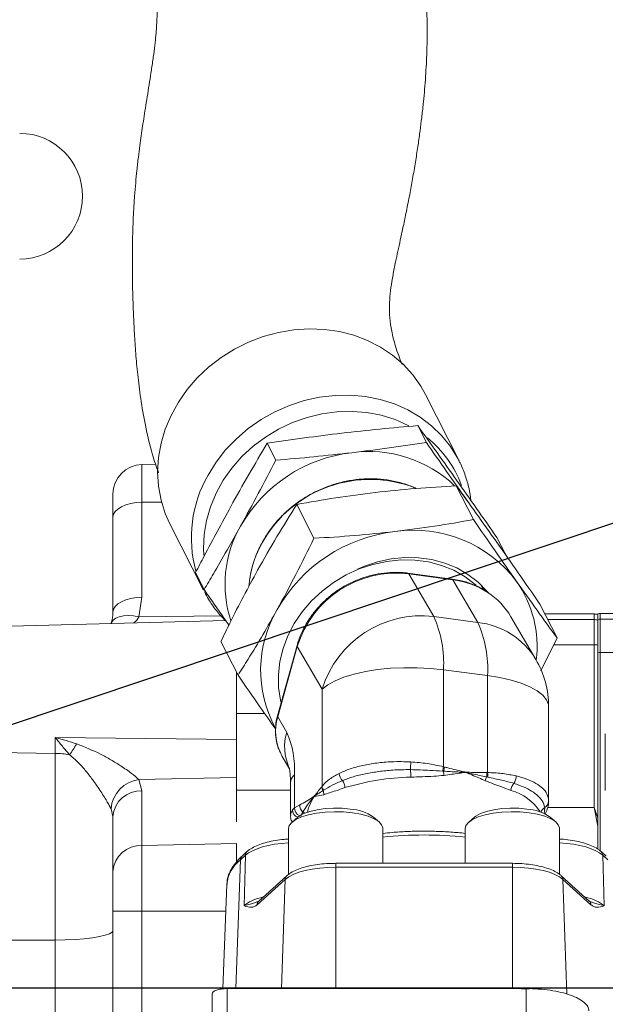
# Model space of a CAD drawing. Units: millimetres. Extents: x 11 to 1180, y 5 to 832.
# Drawn here: x 254 to 278, y 323 to 363 of the extents above; entities that cross this region are included whole.
import ezdxf

# ---------------------------------------------------------------- set-up
doc = ezdxf.new("R2010")
doc.units = ezdxf.units.MM
doc.layers.add('SLD-0', color=7, linetype='Continuous')
doc.styles.add('SLDTEXTSTYLE0', font='TXT', dxfattribs={"width": 0.605})
doc.dimstyles.new('SLDDIMSTYLE3', dxfattribs={"dimtxt": 3, "dimasz": 3, "dimexe": 0, "dimexo": 0.0625, "dimgap": 0.75, "dimtad": 0, "dimdec": 1, "dimlfac": 5, "dimrnd": 1e-09, "dimzin": 12, "dimdsep": 46, "dimtxsty": 'SLDTEXTSTYLE0', "dimsah": 1, "dimcen": 0.09, "dimadec": 0, "dimazin": 0, "dimtfac": 1, "dimtdec": 3, "dimtofl": 0, "dimtmove": 0, "dimatfit": 3, "dimfxl": 0, "dimfrac": 2, "dimtolj": 1, "dimtzin": 12, "dimarcsym": 0})
doc.dimstyles.new('SLDDIMSTYLE4', dxfattribs={"dimtxt": 0, "dimasz": 3, "dimexe": 0, "dimexo": 0.0625, "dimgap": 0, "dimtad": 0, "dimtih": 1, "dimtoh": 1, "dimdec": 0, "dimrnd": 1e-09, "dimzin": 0, "dimdsep": 46, "dimtxsty": 'Standard', "dimsah": 1, "dimcen": 0.09, "dimadec": 0, "dimazin": 0, "dimtfac": 3, "dimtdec": 0, "dimtofl": 0, "dimtmove": 0, "dimatfit": 3, "dimfxl": 0, "dimfrac": 2, "dimtolj": 1, "dimtzin": 0, "dimarcsym": 0})

# ---------------------------------------------------------------- blocks, each defined once
blk = doc.blocks.new('*D50')
at = {"layer": 'SLD-0'}
for p, q in [((99.758, 369), (99.758, 470.698)), ((298.604, 338.432), (298.604, 470.698)), ((99.758, 467.523), (192.439, 467.523)), ((298.604, 467.523), (205.923, 467.523))]:
    blk.add_line(p, q, dxfattribs=at)
for points in [[(99.758, 467.523), (102.758, 467.061), (102.758, 467.984)], [(298.604, 467.523), (295.604, 467.984), (295.604, 467.061)]]:
    blk.add_solid(points, dxfattribs=at)
at = {"layer": 'SLD-0', "insert": (194.027, 469.092), "char_height": 3, "attachment_point": 1, "style": 'SLDTEXTSTYLE0'}
blk.add_mtext('994.2', dxfattribs=at)

msp = doc.modelspace()

# ---------------------------------------------------------------- linework, layer by layer
at = {"color": 7, "linetype": 'Continuous', "lineweight": 15}
for p, q in [((271.82884, 345.00632), (270.47219, 347.68706)), ((270.16304, 346.42756), (270.50932, 345.7433)), ((264.07157, 345.71517), (264.41785, 345.03091)), ((259.00396, 344.85903), (259.55995, 344.87359)), ((259.00396, 344.85903), (259.00396, 343.3292)), ((271.81192, 345.03942), (271.82884, 345.00632)), ((271.71861, 343.99815), (272.41117, 342.62963)), ((257.83537, 342.7294), (257.83537, 343.65945)), ((272.08884, 343.49333), (272.13292, 343.43215)), ((259.00396, 343.3292), (259.00396, 339.49146)), ((265.26883, 343.24385), (265.96139, 341.87534)), ((272.16671, 343.38365), (272.13292, 343.43215)), ((257.83537, 338.89167), (257.83537, 342.7294)), ((260.1378, 342.45711), (261.49445, 339.77637)), ((273.35696, 341.91053), (273.70324, 341.22628)), ((273.34084, 341.73368), (273.70324, 341.22628)), ((261.17403, 340.48576), (261.52031, 339.8015)), ((271.54803, 340.22836), (269.76497, 340.46589)), ((269.80208, 340.43555), (270.80759, 338.71134)), ((271.58514, 340.19802), (269.80208, 340.43555)), ((263.3517, 340.13141), (263.32557, 339.91922)), ((272.59064, 338.47381), (271.58514, 340.19802)), ((272.84876, 339.77643), (272.72882, 339.98211)), ((259.00396, 339.49146), (258.886, 338.69795)), ((275.10041, 339.21541), (275.79297, 337.8469)), ((272.59064, 338.47381), (270.80759, 338.71134)), ((274.93348, 336.98059), (273.92797, 338.7048)), ((277.28797, 338.81485), (275.30312, 338.81485)), ((277.44037, 338.82184), (277.44037, 338.59615)), ((279.87302, 338.83037), (277.54197, 338.83037)), ((262.38221, 338.5484), (248.97037, 338.1972)), ((277.28797, 338.58915), (275.41734, 338.58915)), ((277.44037, 338.59615), (277.44037, 337.35714)), ((278.51673, 338.60467), (277.54197, 338.60467)), ((262.20084, 337.70683), (262.8934, 336.33832)), ((265.27883, 337.54346), (264.48851, 334.69965)), ((265.28757, 337.49804), (264.49723, 334.65423)), ((266.29307, 335.77383), (265.28757, 337.49804)), ((275.79297, 337.8469), (275.13247, 336.52008)), ((277.28797, 337.5736), (277.28797, 330.9868)), ((277.44037, 337.35714), (277.44037, 330.5647)), ((262.83537, 336.45299), (262.83537, 334.78983)), ((271.20043, 336.56187), (271.20043, 332.64013)), ((272.98349, 336.32434), (271.20043, 336.56187)), ((272.98349, 332.4026), (272.98349, 336.32434)), ((266.29307, 331.85209), (266.29307, 335.77383)), ((275.45225, 331.2514), (275.45225, 335.06124)), ((264.49723, 334.65423), (264.86111, 334.03027)), ((277.74454, 333.9682), (277.74454, 331.67979)), ((255.4982, 333.82462), (262.83537, 333.74534)), ((255.4982, 333.18048), (255.4982, 333.82462)), ((255.4982, 325.63533), (255.4982, 333.18048)), ((264.68049, 333.05795), (264.97019, 332.56119)), ((271.20311, 332.45865), (271.15846, 332.46124)), ((271.20043, 332.64013), (271.24031, 332.6295)), ((272.10831, 332.4095), (272.07546, 332.41388)), ((272.07663, 332.42416), (272.10729, 332.42007)), ((272.9436, 332.40259), (272.98349, 332.4026)), ((258.886, 332.1214), (262.83537, 332.21097)), ((258.886, 332.1214), (259.00396, 331.66683)), ((265.01279, 331.99399), (265.01279, 330.67447)), ((265.17538, 332.31069), (265.17538, 330.98385)), ((272.98743, 332.21759), (272.94628, 332.22643)), ((259.00396, 331.66683), (259.00396, 329.45112)), ((262.83537, 331.68995), (262.83537, 330.41758)), ((266.27807, 331.83264), (266.29307, 331.85209)), ((266.35225, 331.68944), (266.33146, 331.67634)), ((265.96413, 331.43249), (265.95177, 331.42086)), ((265.952, 331.43163), (265.96353, 331.44249)), ((257.83537, 330.62796), (257.75673, 330.93941)), ((265.0935, 330.89946), (265.17538, 330.98385)), ((265.17538, 330.98385), (265.38732, 331.09969)), ((265.51553, 330.80933), (265.4231, 330.64918)), ((277.44037, 330.23912), (277.28797, 330.9868)), ((277.44037, 330.5647), (277.28797, 330.9868)), ((257.83537, 328.41224), (257.83537, 330.62796)), ((265.31554, 330.60519), (265.08046, 330.40173)), ((268.60661, 330.40173), (268.37154, 330.60519)), ((272.45929, 330.60519), (272.22421, 330.40173)), ((275.75036, 330.40173), (275.51528, 330.60519)), ((277.44037, 330.5647), (277.44037, 330.23912)), ((264.93853, 330.14617), (264.93853, 328.28836)), ((268.74853, 328.73641), (268.74853, 330.14617)), ((272.08229, 330.14617), (272.08229, 328.73641)), ((275.89229, 328.29218), (275.89229, 330.14617)), ((277.44037, 330.23912), (277.44037, 329.31034)), ((259.00396, 329.45112), (262.83537, 329.538)), ((262.83537, 329.538), (262.83537, 328.80872)), ((259.00396, 329.45112), (259.00396, 326.80136)), ((263.25426, 329.20991), (263.05569, 329.03038)), ((277.77513, 329.03038), (277.57656, 329.20991)), ((263.18825, 329.06258), (262.98968, 328.88306)), ((263.13564, 327.02459), (263.18825, 329.06258)), ((277.64257, 329.06258), (277.69519, 327.02459)), ((277.84115, 328.88306), (277.64257, 329.06258)), ((257.83537, 326.80136), (257.83537, 328.41224)), ((273.98729, 328.73641), (266.84353, 328.73641)), ((266.84353, 328.58061), (266.84353, 323.6795)), ((273.98729, 328.58061), (266.84353, 328.58061)), ((273.98729, 328.58061), (273.98729, 323.6795)), ((264.79906, 328.08658), (263.6669, 327.06303)), ((264.86507, 328.23391), (263.73291, 327.21035)), ((277.09791, 327.21035), (275.96575, 328.23391)), ((277.16392, 327.06303), (276.03176, 328.08658)), ((262.44082, 327.88998), (262.28289, 323.66098)), ((277.13513, 327.18812), (277.157, 327.1806)), ((257.83537, 320.60136), (257.83537, 326.80136)), ((257.83537, 326.80136), (259.00396, 326.80136)), ((259.00396, 326.80136), (259.00396, 320.60136)), ((255.4982, 321.7674), (255.4982, 325.63533)), ((262.44997, 323.67275), (274.54037, 323.67275)), ((266.54293, 323.67275), (266.84353, 323.6795)), ((266.84353, 323.6795), (273.98729, 323.6795)), ((261.84037, 323.45684), (261.84037, 320.41308))]:
    msp.add_line(p, q, dxfattribs=at)
at = {"color": 8, "linetype": 'Continuous', "lineweight": 15}
for p, q in [((259.00396, 343.3292), (259.80102, 343.33964)), ((258.886, 338.69795), (262.21075, 338.74148)), ((277.28797, 338.81485), (277.28797, 338.58915)), ((277.54197, 338.60467), (277.54197, 338.83037)), ((277.28797, 338.58915), (277.28797, 337.5736)), ((277.54197, 337.25355), (277.54197, 338.60467)), ((275.65693, 337.5736), (277.28797, 337.5736)), ((277.54197, 329.23742), (277.54197, 337.25355)), ((278.35477, 337.25355), (277.54197, 337.25355)), ((263.97148, 334.78983), (262.83537, 334.78983)), ((255.4982, 333.18048), (248.97037, 333.28524)), ((265.01279, 331.68995), (262.83537, 331.68995)), ((275.26779, 330.73537), (275.29345, 330.99289)), ((277.28797, 330.9868), (275.41348, 330.9868)), ((262.98968, 328.88306), (262.80764, 323.67275)), ((266.84353, 328.58061), (266.84353, 328.73641)), ((273.98729, 328.58061), (273.98729, 328.73641)), ((264.79906, 328.08658), (264.64486, 323.67275)), ((276.03176, 328.08658), (276.19373, 323.45073)), ((259.00396, 326.80136), (262.40016, 326.80136)), ((255.4982, 325.63533), (248.97037, 325.60827)), ((262.44997, 320.40693), (262.44997, 323.67275)), ((274.54037, 323.67275), (274.54037, 320.40693))]:
    msp.add_line(p, q, dxfattribs=at)
at = {"color": 7, "linetype": 'Continuous', "lineweight": 15, "flags": 128}
for points in [[(270.47219, 347.68706), (270.2835, 348.02363), (269.95652, 348.48606), (269.57308, 348.90705), (269.13784, 349.28148), (268.65606, 349.60482), (268.13361, 349.87314), (267.57683, 350.08318), (266.99246, 350.23239), (266.38761, 350.31896), (265.76963, 350.34185), (265.146, 350.30076), (264.5243, 350.19621), (263.91208, 350.02946), (263.31676, 349.80253), (262.74558, 349.51818), (262.20548, 349.17985), (261.70299, 348.79167), (261.24422, 348.35834), (260.83475, 347.88511), (260.47954, 347.37774), (260.18291, 346.84239), (259.94845, 346.28554), (259.77901, 345.71396), (259.67665, 345.13459), (259.64261, 344.55447), (259.67731, 343.98062), (259.78031, 343.42003), (259.95038, 342.87949), (260.1378, 342.45711)], [(257.83537, 342.7294), (257.85767, 342.84453), (257.92373, 342.95538), (258.03111, 343.05783), (258.17581, 343.14808), (258.35245, 343.22277), (258.55447, 343.27912), (258.77436, 343.31504), (259.00396, 343.3292)], [(273.01502, 339.66979), (272.95479, 339.74183), (272.59782, 340.10332), (272.19036, 340.41567), (271.73885, 340.67396), (271.25039, 340.8741), (270.73269, 341.01295), (270.19392, 341.08831), (269.64257, 341.099), (269.08735, 341.04484), (268.53699, 340.92669), (268.0002, 340.74642), (267.72642, 340.62771)], [(272.52275, 339.97842), (272.48649, 340.01033), (272.07202, 340.32322), (271.61297, 340.58112), (271.11632, 340.78013), (270.58958, 340.91722), (270.04075, 340.99034), (269.47814, 340.99836), (268.91028, 340.94116), (268.34578, 340.81961), (267.7932, 340.63555), (267.26091, 340.39178), (266.75698, 340.09198), (266.28906, 339.74071), (265.86423, 339.34328), (265.48894, 338.90573), (265.16886, 338.43468), (264.90887, 337.93728), (264.71289, 337.42106), (264.5839, 336.89386), (264.52385, 336.36366), (264.53366, 335.83849), (264.61317, 335.32633), (264.63614, 335.23089)], [(263.36526, 340.23128), (263.35771, 340.17797), (263.3517, 340.13141)], [(257.83537, 338.89167), (257.85767, 339.0068), (257.92373, 339.11765), (258.03111, 339.2201), (258.17581, 339.31034), (258.35245, 339.38503), (258.55447, 339.44138), (258.77436, 339.4773), (259.00396, 339.49146)], [(271.20043, 336.56187), (270.67927, 336.61662), (270.14141, 336.64454), (269.59781, 336.64507), (269.05952, 336.61819), (268.53752, 336.56445), (268.04242, 336.48495), (267.58431, 336.3813), (267.1725, 336.25561), (266.81539, 336.11044), (266.52025, 335.94875), (266.29307, 335.77383)], [(264.63357, 333.14332), (264.64703, 333.11776), (264.68049, 333.05795)], [(267.52184, 330.77669), (267.16152, 330.81145), (266.78897, 330.82063), (266.41853, 330.8039), (266.06441, 330.7619), (265.74024, 330.69623), (265.45847, 330.60942), (265.22992, 330.50481), (265.06339, 330.38642), (264.96526, 330.2588), (264.93853, 330.14617)], [(265.31554, 330.60519), (265.37064, 330.6479), (265.55791, 330.75059), (265.80136, 330.83725), (266.09037, 330.90409), (266.41229, 330.94818), (266.75307, 330.9676), (267.09779, 330.9615), (267.4314, 330.93015)], [(268.74853, 330.14617), (268.74775, 330.16549), (268.70052, 330.29671), (268.58192, 330.42213), (268.39652, 330.53695), (268.15144, 330.63675), (267.8561, 330.7177), (267.52184, 330.77669)], [(274.66559, 330.77669), (274.30527, 330.81145), (273.93273, 330.82063), (273.56228, 330.8039), (273.20817, 330.7619), (272.88399, 330.69623), (272.60222, 330.60942), (272.37367, 330.50481), (272.20714, 330.38642), (272.10901, 330.2588), (272.08229, 330.14617)], [(272.45929, 330.60519), (272.51439, 330.6479), (272.70166, 330.75059), (272.94512, 330.83725), (273.23412, 330.90409), (273.55604, 330.94818), (273.89681, 330.9676), (274.24154, 330.9615), (274.57515, 330.93015)], [(275.89229, 330.14617), (275.89151, 330.16549), (275.84427, 330.29671), (275.72568, 330.42213), (275.54028, 330.53695), (275.29519, 330.63675), (274.99985, 330.7177), (274.66559, 330.77669)], [(266.84353, 328.58061), (266.51611, 328.57192), (266.196, 328.54603), (265.89038, 328.50352), (265.60606, 328.44534), (265.34942, 328.3728), (265.12619, 328.28751), (264.94136, 328.19139), (264.79906, 328.08658)], [(276.03176, 328.08658), (275.88946, 328.19139), (275.70463, 328.28751), (275.4814, 328.3728), (275.22476, 328.44534), (274.94044, 328.50352), (274.63482, 328.54603), (274.31471, 328.57192), (273.98729, 328.58061)], [(257.83537, 326.01514), (257.80011, 325.95026), (257.69537, 325.88727), (257.52423, 325.82805), (257.2917, 325.77432), (257.00464, 325.72767), (256.67146, 325.68947), (256.30197, 325.66083), (255.90701, 325.64261), (255.4982, 325.63533)], [(273.98729, 323.6795), (274.34237, 323.67007), (274.66782, 323.64432)]]:
    msp.add_lwpolyline(points, dxfattribs=at)
at = {"color": 8, "linetype": 'Continuous', "lineweight": 15, "flags": 128}
for points in [[(261.68031, 344.43242), (262.00673, 344.95458), (262.38965, 345.44562), (262.82443, 345.89959), (263.30578, 346.31097), (263.82788, 346.67478), (264.38437, 346.98659), (264.9685, 347.24261), (265.57319, 347.43976), (266.19108, 347.57562), (266.81469, 347.64855), (267.43645, 347.65766), (268.04879, 347.60285), (268.6443, 347.48478), (269.21575, 347.30488), (269.75619, 347.06534), (270.25906, 346.76906), (270.71827, 346.41964), (271.12824, 346.02132), (271.48398, 345.57894), (271.78119, 345.09787), (271.81192, 345.03942)], [(269.80267, 346.42126), (269.77217, 346.43719), (269.24439, 346.67177), (268.68528, 346.84593), (268.10212, 346.95741), (267.50253, 347.00474), (266.89431, 346.9873), (266.28539, 346.90534), (265.68372, 346.7599), (265.09713, 346.5529), (264.53328, 346.28703), (263.9995, 345.96575), (263.50278, 345.59326), (263.04957, 345.1744), (262.64578, 344.71465), (262.29669, 344.21999), (262.00684, 343.69687), (261.78, 343.15211), (261.61915, 342.59282), (261.52636, 342.02628), (261.50287, 341.45989), (261.51573, 341.19776)], [(261.49445, 339.77637), (261.4166, 339.93805), (261.27305, 340.29009)], [(257.76937, 338.44741), (257.77964, 338.47498), (257.8444, 338.569), (257.94862, 338.64569), (258.08849, 338.70224), (258.25884, 338.73657), (258.45342, 338.74742), (258.66507, 338.73439), (258.886, 338.69795)], [(265.27883, 337.54347), (265.27786, 337.52371), (265.28757, 337.49804)], [(275.45225, 335.06124), (275.44327, 335.15382), (275.36739, 335.34448), (275.21566, 335.52937), (274.9912, 335.70473), (274.69856, 335.86699), (274.3437, 336.01285), (273.93385, 336.13933), (273.47735, 336.24387), (272.98349, 336.32434)], [(264.48851, 334.69965), (264.48752, 334.6799), (264.49723, 334.65423)], [(265.01279, 330.67447), (265.02157, 330.7492), (265.0935, 330.89946)]]:
    msp.add_lwpolyline(points, dxfattribs=at)
at = {"color": 7, "linetype": 'Continuous', "lineweight": 15}
for centre, radius, start, end in [((254.06336, 355.70136), 2.54, 270, 90), ((268.17636, 339.41127), 5.96282, 96.607673, 150.322356), ((268.18958, 340.35739), 5.02598, 46.460417, 97.998583), ((259.03537, 343.65945), 1.2, 91.5, 180), ((267.08319, 340.01174), 4.71578, 150.084948, 198.176985), ((269.96223, 335.88139), 6.30736, 96.579127, 150.350911), ((269.99754, 336.9914), 5.21124, 37.074354, 98.363433), ((269.29746, 336.27325), 4.19278, 83.087549, 163.015145), ((270.38819, 337.49669), 4.598, 353.126972, 34.984913), ((271.3864, 337.21488), 2.94609, 30.37957, 56.911718), ((268.64961, 336.53749), 4.84269, 149.414553, 208.623813), ((270.30297, 334.54903), 4.19278, 83.087519, 163.015107), ((266.57462, 336.82709), 4.63341, 356.718546, 23.995571), ((277.28797, 338.20525), 0.6096, 75.197307, 90), ((277.54197, 338.22077), 0.6096, 90, 99.594068), ((268.3578, 336.58957), 4.63328, 356.718316, 23.996095), ((277.28797, 337.97955), 0.6096, 75.368382, 90), ((277.54197, 337.99507), 0.6096, 90, 99.594068), ((277.28841, 336.75327), 0.82033, 79.324626, 90.030369), ((277.54179, 336.31594), 0.9376, 89.988943, 96.209861), ((271.64225, 335.06124), 3.81, 0, 30.249496), ((261.47477, 332.52287), 3.70668, 356.718456, 23.99581), ((248.88949, 338.2337), 8.81792, 324.612464, 328.010933), ((255.43955, 329.35573), 3.82519, 80.386968, 89.121544), ((284.80599, 331.73062), 14.96497, 175.758312, 176.958353), ((267.42317, 332.40098), 0.44565, 183.82728, 225.53801), ((267.21421, 332.21748), 2.66565, 0.1195, 6.617951), ((270.11911, 332.7994), 1.09298, 341.977302, 351.621048), ((270.17713, 332.77151), 1.07262, 343.041405, 352.391726), ((272.64441, 332.55346), 1.44441, 183.763595, 190.401913), ((271.09447, 332.52999), 0.98784, 353.249944, 353.85006), ((271.32419, 332.33881), 0.7873, 5.151715, 5.924784), ((272.1149, 332.30188), 0.83479, 354.814916, 6.929696), ((272.16432, 332.29258), 0.82652, 354.79432, 7.649289), ((259.04504, 330.83901), 1.29222, 97.069713, 175.544016), ((266.73665, 331.78154), 0.4806, 1.655637, 38.833356), ((270.15984, 321.97469), 10.25217, 91.564905, 106.680892), ((273.58795, 331.93056), 0.7066, 155.245674, 168.61868), ((274.37096, 331.66817), 0.44156, 137.353461, 178.004655), ((273.66465, 332.24496), 0.47186, 323.956003, 3.14196), ((258.95573, 330.54439), 1.12348, 87.539858, 175.73434), ((266.59255, 331.8528), 0.31512, 183.667808, 214.053566), ((266.60818, 331.87464), 0.31592, 184.093643, 215.890945), ((265.98725, 331.53543), 0.37194, 356.291978, 22.262855), ((266.27401, 331.41947), 0.32224, 177.837584, 179.75382), ((266.22858, 331.45328), 0.26527, 182.329705, 184.493312), ((275.16807, 331.24789), 0.28416, 296.182574, 358.895014), ((265.72387, 331.07482), 0.33748, 175.773738, 231.876599), ((267.29887, 329.02434), 1.91042, 55.841552, 86.022076), ((274.44261, 329.02433), 1.91043, 55.841596, 86.021808), ((258.95573, 328.32868), 1.12347, 87.539827, 175.73435)]:
    msp.add_arc(centre, radius, start, end, dxfattribs=at)
at = {"color": 8, "linetype": 'Continuous', "lineweight": 15}
for centre, radius, start, end in [((267.83627, 342.53768), 4.3455, 19.751956, 51.341683), ((266.09642, 341.90047), 5.09046, 150.172422, 195.483226), ((268.23117, 339.25684), 4.99744, 68.046919, 150.876791), ((267.63601, 339.58041), 4.32006, 150.78395, 171.334625), ((269.75573, 340.41672), 0.05003, 22.105775, 79.313656), ((271.53882, 340.17923), 0.04999, 22.081622, 79.383678), ((271.17261, 336.8812), 3.34237, 56.963899, 82.910206), ((272.24526, 335.34735), 3.14547, 31.280788, 83.695937), ((266.47964, 334.0715), 2.06627, 163.619478, 206.692962), ((266.85207, 333.44669), 2.07473, 163.663464, 203.754048), ((265.43075, 331.97951), 0.41821, 127.634534, 178.015675), ((273.40393, 329.73704), 2.01625, 32.241628, 74.885215), ((265.42609, 330.90786), 0.33269, 181.446982, 248.939674), ((265.52032, 330.97982), 0.34496, 179.330581, 247.703333), ((265.35575, 330.53836), 0.31457, 44.735151, 59.474146), ((275.45158, 330.71846), 0.31673, 119.95167, 165.007965), ((270.41541, 314.14494), 15.73708, 83.919808, 96.080192), ((263.39401, 329.05883), 0.2058, 132.735111, 178.957011), ((277.43681, 329.05883), 0.2058, 1.043049, 47.267066), ((263.8793, 327.74316), 1.44595, 127.970134, 174.172518), ((263.19546, 328.87931), 0.20581, 132.773014, 178.956095), ((265.00373, 328.08332), 0.20469, 132.602952, 179.088413), ((275.82705, 328.0833), 0.20474, 0.916657, 47.393241), ((263.87268, 327.05928), 0.20581, 132.773014, 178.956095), ((276.95814, 327.05928), 0.20581, 1.043905, 47.226986)]:
    msp.add_arc(centre, radius, start, end, dxfattribs=at)
for centre, major_axis, ratio, start_param, end_param in [((265.31712, 328.75823), (2.2865, -0.00709), 0.35790581, 1.73824527, 2.76921136), ((275.5137, 328.75823), (2.2865, 0.00709), 0.35790581, 0.3723813, 1.40334738), ((265.26493, 326.7366), (2.28679, 0.00551), 0.35071164, 2.19627232, 2.76744088), ((275.56589, 326.7366), (2.28679, -0.00551), 0.35071164, 0.37415177, 0.94532033)]:
    msp.add_ellipse(centre, major_axis=major_axis, ratio=ratio, start_param=start_param, end_param=end_param, dxfattribs=at)
at = {"color": 7, "linetype": 'Continuous', "lineweight": 15}
for points, knots in [([(291.5018, 346.16245), (291.50036, 346.34574), (291.49767, 346.68769), (291.48067, 347.29933), (291.46347, 347.84305), (291.44829, 348.28712), (291.43665, 348.62128), (291.42792, 348.87708), (291.41987, 349.12602), (291.40043, 349.7562), (291.37585, 350.85056), (291.28718, 352.50425), (291.12566, 354.17699), (290.92036, 355.84941), (290.66788, 357.56601), (290.39496, 359.13621), (290.13116, 360.45378), (289.90004, 361.50741), (289.64786, 362.57024), (289.36115, 363.67963), (289.04899, 364.79266), (288.72943, 365.85306), (288.32769, 367.09897), (287.81956, 368.54198), (287.18441, 370.16352), (286.47786, 371.79247), (285.67198, 373.47622), (284.73266, 375.25693), (283.68088, 377.05867), (282.51493, 378.86368), (281.23621, 380.65668), (279.77908, 382.4969), (278.18187, 384.30605), (276.51005, 386.00644), (274.8304, 387.54884), (273.10851, 388.98444), (271.36642, 390.30354), (269.62963, 391.49892), (267.99559, 392.5282), (266.48833, 393.40332), (265.09576, 394.15439), (263.75013, 394.83237), (262.18818, 395.56724), (260.32564, 396.36977), (258.12404, 397.21973), (255.74326, 398.03489), (252.91202, 398.88324), (249.67479, 399.69854), (246.0962, 400.41805), (242.52595, 400.97161), (238.95555, 401.3795), (235.3636, 401.65958), (231.7346, 401.83369), (229.29697, 401.85531), (228.07504, 401.86615)], [0, 0, 0, 0, 0.00919942, 0.01716254, 0.02385646, 0.02914481, 0.03290189, 0.03578593, 0.03892007, 0.04232688, 0.05989633, 0.07954044, 0.09910383, 0.11751752, 0.13666744, 0.15689745, 0.17048273, 0.1807235, 0.19221331, 0.20588691, 0.21793855, 0.22947881, 0.24136761, 0.25976157, 0.27820323, 0.29668056, 0.3158577, 0.3368707, 0.35981715, 0.38109255, 0.40392207, 0.42838635, 0.45400108, 0.47868644, 0.50218858, 0.52443834, 0.54778104, 0.56935812, 0.58906583, 0.60680353, 0.62247269, 0.63714, 0.65246469, 0.67468929, 0.69832395, 0.72344799, 0.75014603, 0.78667244, 0.82286048, 0.85846761, 0.89348891, 0.92873477, 0.96427618, 1, 1, 1, 1]), ([(228.07504, 390.89335), (228.76025, 390.88998), (230.06993, 390.88354), (231.95272, 390.83244), (233.68954, 390.75733), (235.3113, 390.65905), (236.86758, 390.53857), (238.40473, 390.39307), (240.16483, 390.19452), (242.16091, 389.92347), (244.41637, 389.55132), (246.75455, 389.08853), (249.10046, 388.53514), (251.42712, 387.88851), (253.7085, 387.15051), (255.98109, 386.29793), (258.17134, 385.34954), (260.21737, 384.33523), (262.08198, 383.2874), (263.77699, 382.2172), (265.31681, 381.13288), (266.71816, 380.03871), (268.03558, 378.90404), (269.33178, 377.67205), (270.64191, 376.28764), (271.95255, 374.73394), (273.23717, 373.00979), (274.32188, 371.34345), (275.18582, 369.84476), (275.82769, 368.61529), (276.35326, 367.51497), (276.7569, 366.60362), (277.06595, 365.86353), (277.31861, 365.23069), (277.58138, 364.54211), (277.89411, 363.67555), (278.24033, 362.63976), (278.58189, 361.50894), (278.88336, 360.40109), (279.13357, 359.38212), (279.31672, 358.56125), (279.46049, 357.86818), (279.58911, 357.20721), (279.72249, 356.46326), (279.84417, 355.71541), (279.94518, 355.02758), (280.02663, 354.41631), (280.10187, 353.79616), (280.17124, 353.16229), (280.2328, 352.5375), (280.28239, 351.99169), (280.32204, 351.53381), (280.35539, 351.13979), (280.38479, 350.79034), (280.4148, 350.43964), (280.44688, 350.06345), (280.48242, 349.6141), (280.51593, 349.07771), (280.53748, 348.49047), (280.54389, 347.83703), (280.53556, 347.08999), (280.53126, 346.49143), (280.52902, 346.17907)], [0, 0, 0, 0, 0.02347892, 0.04487628, 0.06475769, 0.08340168, 0.10102492, 0.11881263, 0.13701931, 0.1626915, 0.18914165, 0.21713572, 0.24659412, 0.27442948, 0.30310858, 0.33250313, 0.36199523, 0.38984005, 0.41605507, 0.44079535, 0.46419869, 0.48638839, 0.50761461, 0.53001325, 0.55420862, 0.58013369, 0.60773957, 0.63698902, 0.65738989, 0.67565387, 0.69180037, 0.70587581, 0.71550747, 0.72393506, 0.73325288, 0.74466633, 0.76017778, 0.77643718, 0.79186956, 0.80632568, 0.81871852, 0.82615885, 0.83519607, 0.84600131, 0.85701161, 0.86661046, 0.87520977, 0.88310569, 0.89262769, 0.9018618, 0.90962453, 0.91597808, 0.92145647, 0.92643779, 0.93098084, 0.93624036, 0.94344829, 0.95246871, 0.96270361, 0.97403872, 0.98645174, 1, 1, 1, 1]), ([(269.5254, 348.90529), (269.47818, 349.02461), (269.37482, 349.28579), (269.2616, 349.63036), (269.14119, 350.05576), (269.0478, 350.5239), (269.00539, 351.03112), (269.01709, 351.51189), (269.06818, 351.98747), (269.15113, 352.48884), (269.25202, 352.99145), (269.35464, 353.4672), (269.45581, 353.92989), (269.56716, 354.44689), (269.68961, 355.03277), (269.81618, 355.6697), (269.94003, 356.33515), (270.05127, 356.9796), (270.15129, 357.61285), (270.23513, 358.19792), (270.30658, 358.75126), (270.36617, 359.27089), (270.41696, 359.7786), (270.45973, 360.28185), (270.49505, 360.79853), (270.52217, 361.33742), (270.53968, 361.92857), (270.54223, 362.48976), (270.5325, 362.99892), (270.51639, 363.41325), (270.49469, 363.78632), (270.47073, 364.10511), (270.44532, 364.38724), (270.41606, 364.66924), (270.37887, 364.98136), (270.32833, 365.3467), (270.26487, 365.73887), (270.18373, 366.17109), (270.09029, 366.60101), (269.97778, 367.04981), (269.8563, 367.47799), (269.71558, 367.91815), (269.55279, 368.37048), (269.36809, 368.82789), (269.16346, 369.2823), (268.89722, 369.81601), (268.55957, 370.41446), (268.14663, 371.05191), (267.71843, 371.63724), (267.29439, 372.15724), (266.84982, 372.65319), (266.3637, 373.14821), (265.80644, 373.66139), (265.21529, 374.15299), (264.63966, 374.58804), (264.09631, 374.96525), (263.6269, 375.26806), (263.19781, 375.52887), (262.78454, 375.76705), (262.35368, 376.00196), (261.92447, 376.22363), (261.4825, 376.44051), (260.9934, 376.6682), (260.43395, 376.91341), (259.85324, 377.15156), (259.30906, 377.36128), (258.8454, 377.53091), (258.43761, 377.67377), (258.05873, 377.80155), (257.68183, 377.92405), (257.22081, 378.06849), (256.65278, 378.23805), (255.95162, 378.43476), (254.95609, 378.69583), (253.64836, 379.00522), (252.00683, 379.34401), (250.25554, 379.65799), (248.43542, 379.93982), (246.60775, 380.18374), (244.86746, 380.38504), (243.41762, 380.53145), (242.20347, 380.64216), (241.12164, 380.73225), (240.22717, 380.80201), (239.6829, 380.83853), (239.55393, 380.84718)], [0, 0, 0, 0, 0.01091371, 0.02388803, 0.03551066, 0.05719599, 0.07916488, 0.09909028, 0.11826722, 0.13582407, 0.15182388, 0.16380749, 0.17513246, 0.18681639, 0.20062889, 0.21666451, 0.23086581, 0.24592779, 0.25999378, 0.27288041, 0.28454927, 0.29649124, 0.30728754, 0.31829066, 0.32956065, 0.34111266, 0.35376267, 0.36796955, 0.37750012, 0.38718543, 0.39561001, 0.40266161, 0.40859053, 0.41408388, 0.42071979, 0.42850626, 0.43734674, 0.44570937, 0.45589177, 0.46426235, 0.47266866, 0.48155326, 0.49058865, 0.4996705, 0.50875632, 0.51782849, 0.53205181, 0.54585479, 0.55863599, 0.57107007, 0.58181811, 0.59438172, 0.60819367, 0.62190542, 0.63494403, 0.64599164, 0.65582077, 0.6633407, 0.67158764, 0.68000723, 0.68800173, 0.69564105, 0.70432974, 0.71462363, 0.72550294, 0.73452614, 0.74220179, 0.74857174, 0.75460766, 0.76065593, 0.76671723, 0.77655593, 0.7873329, 0.79909453, 0.82162752, 0.8447185, 0.86829379, 0.89279532, 0.91614315, 0.93789607, 0.95738078, 0.96869922, 0.98129316, 0.99556695, 1, 1, 1, 1]), ([(257.70287, 366.13914), (257.80081, 366.08186), (258.05477, 365.93333), (258.3549, 365.71526), (258.62786, 365.49621), (258.8323, 365.30579), (258.99546, 365.13097), (259.1282, 364.96352), (259.24123, 364.7934), (259.33604, 364.62009), (259.40695, 364.46085), (259.45908, 364.3215), (259.49377, 364.21422), (259.52459, 364.10162), (259.55098, 363.98317), (259.57131, 363.86959), (259.58669, 363.76202), (259.6012, 363.63381), (259.61443, 363.45222), (259.62016, 363.26302), (259.62031, 363.09999), (259.61755, 362.95751), (259.61136, 362.77942), (259.59786, 362.53392), (259.57018, 362.19367), (259.52734, 361.79014), (259.46755, 361.32226), (259.39624, 360.83029), (259.31829, 360.32826), (259.24182, 359.85103), (259.16734, 359.38804), (259.0984, 358.95185), (259.03623, 358.54542), (258.97741, 358.14356), (258.91954, 357.72557), (258.85979, 357.25917), (258.8029, 356.76129), (258.75116, 356.23617), (258.70626, 355.69007), (258.66888, 355.10177), (258.64116, 354.48067), (258.62497, 353.88294), (258.61862, 353.34245), (258.61859, 352.90405), (258.62158, 352.53207), (258.62729, 352.14618), (258.63935, 351.61048), (258.66212, 350.93612), (258.69972, 350.16057), (258.75362, 349.34921), (258.83199, 348.48305), (258.9515, 347.5087), (259.14391, 346.41775), (259.36545, 345.42309), (259.59195, 344.76582), (259.67638, 344.52079)], [0, 0, 0, 0, 0.01714713, 0.04446472, 0.0685768, 0.09269389, 0.11785407, 0.14520895, 0.17317471, 0.20190525, 0.22894087, 0.2442184, 0.26089077, 0.27757217, 0.29194739, 0.30467005, 0.31697623, 0.32996197, 0.34637764, 0.36118092, 0.37425059, 0.38507309, 0.39383357, 0.4105361, 0.42964942, 0.45086414, 0.47368669, 0.4981113, 0.51842559, 0.53869036, 0.55719566, 0.57391591, 0.58885247, 0.60217134, 0.61602072, 0.63215986, 0.65058791, 0.66667383, 0.68417713, 0.70304442, 0.72098811, 0.73961972, 0.75527752, 0.76795755, 0.77796656, 0.78966738, 0.80445283, 0.82854903, 0.852271, 0.87583301, 0.89944038, 0.92504463, 0.95260251, 0.98233089, 1, 1, 1, 1]), ([(270.16304, 346.42756), (269.64878, 346.38327), (268.61957, 346.29463), (267.60053, 346.1809), (267.09067, 346.124)], [0, 0, 0, 0, 0.4996624, 1, 1, 1, 1]), ([(271.73336, 344.22168), (271.46839, 344.59568), (270.93805, 345.34426), (270.42151, 346.06627), (270.16304, 346.42756)], [0, 0, 0, 0, 0.49960904, 1, 1, 1, 1]), ([(267.09067, 346.124), (266.58415, 346.06204), (265.57031, 345.93803), (264.57141, 345.7895), (264.07157, 345.71517)], [0, 0, 0, 0, 0.49960885, 1, 1, 1, 1]), ([(264.07157, 345.71517), (263.82298, 345.29516), (263.32547, 344.45456), (262.83937, 343.58712), (262.59616, 343.1531)], [0, 0, 0, 0, 0.49966253, 1, 1, 1, 1]), ([(267.49022, 345.33447), (267.99674, 345.39643), (269.01058, 345.52044), (270.00948, 345.66897), (270.50932, 345.7433)], [0, 0, 0, 0, 0.499608824, 1, 1, 1, 1]), ([(270.50932, 345.7433), (270.78256, 345.35261), (271.32941, 344.57071), (271.86496, 343.81184), (272.13292, 343.43215)], [0, 0, 0, 0, 0.49966267, 1, 1, 1, 1]), ([(264.41785, 345.03091), (264.93211, 345.0752), (265.96132, 345.16385), (266.98036, 345.27757), (267.49022, 345.33447)], [0, 0, 0, 0, 0.49966242, 1, 1, 1, 1]), ([(262.99572, 342.36357), (263.23598, 342.80209), (263.71687, 343.67982), (264.18407, 344.58032), (264.41785, 345.03091)], [0, 0, 0, 0, 0.49960867, 1, 1, 1, 1]), ([(272.31181, 343.40076), (272.28913, 343.56167), (272.24048, 343.90686), (272.08635, 344.41628), (271.93956, 344.80363), (271.82711, 345.00145), (271.80576, 345.03899)], [0, 0, 0, 0, 0.28131567, 0.60349082, 0.92474656, 1, 1, 1, 1]), ([(270.09075, 343.88878), (270.03506, 343.91562), (269.82605, 344.01634), (269.43466, 344.13483), (268.92437, 344.24183), (268.39752, 344.28714), (267.86369, 344.27452), (267.32948, 344.20274), (266.80239, 344.07297), (266.28964, 343.88674), (265.79833, 343.64646), (265.33525, 343.35527), (264.90693, 343.017), (264.51931, 342.63618), (264.18482, 342.2258), (263.98171, 341.91395), (263.88777, 341.74644), (263.87559, 341.72472)], [0, 0, 0, 0, 0.02665493, 0.10002421, 0.17366999, 0.24757517, 0.32171001, 0.39603719, 0.47052171, 0.54512966, 0.61983268, 0.69460711, 0.76942068, 0.84424564, 0.91904797, 0.98950451, 1, 1, 1, 1]), ([(271.71861, 343.99815), (271.16955, 343.96553), (270.06881, 343.90014), (268.98409, 343.78432), (268.44044, 343.72627)], [0, 0, 0, 0, 0.49881071, 1, 1, 1, 1]), ([(273.35624, 341.71205), (273.07664, 342.10599), (272.5159, 342.89607), (271.98487, 343.63011), (271.71861, 343.99815)], [0, 0, 0, 0, 0.498611332, 1, 1, 1, 1]), ([(273.35696, 341.91053), (273.08371, 342.30122), (272.53686, 343.08312), (272.00131, 343.84199), (271.73336, 344.22168)], [0, 0, 0, 0, 0.49966267, 1, 1, 1, 1]), ([(268.44044, 343.72627), (267.90483, 343.65816), (266.83063, 343.52155), (265.79039, 343.33659), (265.26883, 343.24385)], [0, 0, 0, 0, 0.49861233, 1, 1, 1, 1]), ([(262.59616, 343.1531), (262.23671, 342.49343), (261.75709, 341.61323), (261.29084, 340.71164), (261.17403, 340.48576)], [0, 0, 0, 0, 0.74945805, 1, 1, 1, 1]), ([(265.26883, 343.24385), (264.99974, 342.81529), (264.46028, 341.95611), (263.94154, 341.03984), (263.68156, 340.58061)], [0, 0, 0, 0, 0.49881141, 1, 1, 1, 1]), ([(261.52031, 339.8015), (261.64509, 340.01164), (262.14314, 340.85039), (262.63048, 341.71533), (262.99572, 342.36357)], [0, 0, 0, 0, 0.25054137, 1, 1, 1, 1]), ([(269.23956, 342.14722), (269.77517, 342.21533), (270.84937, 342.35193), (271.88961, 342.5369), (272.41117, 342.62963)], [0, 0, 0, 0, 0.49861073, 1, 1, 1, 1]), ([(272.41117, 342.62963), (272.70624, 342.20385), (273.29779, 341.35026), (273.86904, 340.53939), (274.15535, 340.133)], [0, 0, 0, 0, 0.49881114, 1, 1, 1, 1]), ([(264.48068, 339.00156), (264.73408, 339.46878), (265.24229, 340.40583), (265.72125, 341.3846), (265.96139, 341.87534)], [0, 0, 0, 0, 0.49861094, 1, 1, 1, 1]), ([(265.96139, 341.87534), (266.51045, 341.90796), (267.61119, 341.97334), (268.69591, 342.08917), (269.23956, 342.14722)], [0, 0, 0, 0, 0.49881067, 1, 1, 1, 1]), ([(263.87559, 341.72472), (263.82772, 341.63428), (263.69735, 341.38801), (263.53375, 340.96727), (263.41407, 340.55769), (263.38313, 340.31088), (263.37355, 340.23445)], [0, 0, 0, 0, 0.19174452, 0.52212161, 0.85202598, 1, 1, 1, 1]), ([(275.10041, 339.21541), (274.80534, 339.6412), (274.2138, 340.49479), (273.64254, 341.30565), (273.35624, 341.71205)], [0, 0, 0, 0, 0.49881099, 1, 1, 1, 1]), ([(263.68156, 340.58061), (263.49148, 340.23151), (263.11067, 339.53211), (262.62037, 338.56693), (262.32112, 337.95342), (262.20084, 337.70683)], [0, 0, 0, 0, 0.3734409, 0.74815582, 1, 1, 1, 1]), ([(269.76497, 340.46589), (269.68042, 340.47538), (269.44081, 340.50227), (269.037, 340.50136), (268.559, 340.44543), (268.08544, 340.33178), (267.62449, 340.16325), (267.18375, 339.94231), (266.77061, 339.67265), (266.39199, 339.35865), (266.05432, 339.00548), (265.76307, 338.61895), (265.52424, 338.20536), (265.3685, 337.84266), (265.30147, 337.619), (265.27883, 337.54346)], [0, 0, 0, 0, 0.04507904, 0.12774544, 0.2105168, 0.29338899, 0.37633682, 0.4593403, 0.54238489, 0.62545667, 0.70854283, 0.7916255, 0.87468122, 0.95767681, 1, 1, 1, 1]), ([(272.96869, 339.70132), (272.8881, 339.75451), (272.68439, 339.88897), (272.31691, 340.04645), (271.92105, 340.16865), (271.65828, 340.21071), (271.54803, 340.22836)], [0, 0, 0, 0, 0.19356376, 0.4893008, 0.78573345, 1, 1, 1, 1]), ([(274.15535, 340.133), (274.43494, 339.73905), (274.99568, 338.94897), (275.52672, 338.21494), (275.79297, 337.8469)], [0, 0, 0, 0, 0.49861164, 1, 1, 1, 1]), ([(262.52526, 338.36831), (262.46306, 338.45654), (262.13229, 338.9257), (261.79454, 339.40905), (261.52031, 339.8015)], [0, 0, 0, 0, 0.18806025, 1, 1, 1, 1]), ([(261.53978, 339.70516), (261.59113, 339.60607), (261.72714, 339.34366), (262.01294, 338.95722), (262.26003, 338.6563), (262.41272, 338.52041), (262.42711, 338.5076)], [0, 0, 0, 0, 0.223814638, 0.592738347, 0.961620514, 1, 1, 1, 1]), ([(257.8276, 338.88206), (257.82931, 338.83765), (257.83487, 338.69261), (257.79536, 338.54589), (257.76796, 338.4441)], [0, 0, 0, 0, 0.306174142, 1, 1, 1, 1]), ([(262.8934, 336.33832), (263.0293, 336.55406), (263.36674, 337.08977), (263.89952, 337.97098), (264.28676, 338.65768), (264.48068, 339.00156)], [0, 0, 0, 0, 0.25184461, 0.62534073, 1, 1, 1, 1]), ([(277.44037, 338.77668), (277.44037, 338.78222), (277.44037, 338.81237), (277.44037, 338.73734), (277.44037, 338.58654), (277.44037, 338.55999)], [0, 0, 0, 0, 0.156545117, 0.851505766, 1, 1, 1, 1]), ([(277.44037, 338.56176), (277.44037, 338.56407), (277.44037, 338.57422), (277.44037, 338.51349), (277.44037, 338.37917), (277.44037, 338.16649), (277.44037, 337.89702), (277.44037, 337.67083), (277.44037, 337.55941)], [0, 0, 0, 0, 0.056754993, 0.249200718, 0.441646486, 0.632124746, 0.818786193, 1, 1, 1, 1]), ([(264.40898, 334.16707), (264.19972, 334.46423), (263.7038, 335.16847), (263.19025, 335.9098), (262.8934, 336.33832)], [0, 0, 0, 0, 0.42195602, 1, 1, 1, 1]), ([(262.83537, 334.78983), (262.83537, 334.56633), (262.83537, 334.11932), (262.83537, 333.32018), (262.83537, 332.48737), (262.83537, 331.95576), (262.83537, 331.68995)], [0, 0, 0, 0, 0.24999994, 0.49999994, 0.74999996, 1, 1, 1, 1]), ([(264.48851, 334.69965), (264.47155, 334.63158), (264.42419, 334.4415), (264.39459, 334.12436), (264.42129, 333.759), (264.49894, 333.42837), (264.59383, 333.2352), (264.63598, 333.1494)], [0, 0, 0, 0, 0.12851285, 0.35882708, 0.58859986, 0.81725895, 1, 1, 1, 1]), ([(255.4982, 333.82462), (255.49991, 333.82413), (255.64678, 333.7822), (255.93759, 333.69805), (256.22522, 333.60745), (256.3684, 333.56235)], [0, 0, 0, 0, 0.00589387, 0.50514291, 1, 1, 1, 1]), ([(256.07833, 333.12721), (255.98246, 333.23983), (255.78788, 333.46839), (255.59663, 333.70312), (255.49908, 333.82353), (255.4982, 333.82462)], [0, 0, 0, 0, 0.49046273, 0.99537669, 1, 1, 1, 1]), ([(256.3684, 333.56235), (256.69269, 333.43534), (257.16686, 333.24964), (257.75044, 332.92372), (258.17666, 332.66262), (258.59152, 332.37851), (258.7919, 332.20356), (258.886, 332.1214)], [0, 0, 0, 0, 0.337686562, 0.493744232, 0.649600623, 0.835441044, 1, 1, 1, 1]), ([(257.75673, 330.93941), (257.7111, 331.02459), (257.65336, 331.13239), (257.48995, 331.41055), (257.29484, 331.72019), (257.00783, 332.12935), (256.72409, 332.49101), (256.42214, 332.83726), (256.19358, 333.03001), (256.07833, 333.12721)], [0, 0, 0, 0, 0.15030284, 0.19022532, 0.38748806, 0.53985724, 0.69629412, 0.84684823, 1, 1, 1, 1]), ([(266.97851, 332.37123), (267.12131, 332.43437), (267.41097, 332.56246), (267.93139, 332.69893), (268.50366, 332.79661), (269.15652, 332.85766), (269.62574, 332.84461), (269.88201, 332.83749)], [0, 0, 0, 0, 0.18889491, 0.38319572, 0.5720807, 0.76628886, 1, 1, 1, 1]), ([(269.88201, 332.83749), (270.10395, 332.8197), (270.55503, 332.78354), (270.98302, 332.68844), (271.20043, 332.64013)], [0, 0, 0, 0, 0.492020209, 1, 1, 1, 1]), ([(264.95973, 332.61195), (264.95927, 332.61334), (264.95672, 332.62102), (264.96761, 332.58192), (264.98343, 332.49103), (265.00085, 332.34025), (265.0112, 332.16842), (265.01234, 332.04285), (265.01279, 331.99399)], [0, 0, 0, 0, 0.04113634, 0.2276338, 0.42284887, 0.63181748, 0.85671577, 1, 1, 1, 1]), ([(266.29307, 331.85209), (266.30156, 331.8627), (266.38473, 331.96669), (266.5821, 332.15027), (266.84512, 332.29687), (266.97851, 332.37123)], [0, 0, 0, 0, 0.053024602, 0.519698931, 1, 1, 1, 1]), ([(269.8621, 332.52469), (269.62207, 332.52167), (269.18765, 332.51622), (268.57902, 332.45192), (268.04493, 332.3623), (267.54422, 332.2424), (267.2564, 332.13643), (267.11102, 332.08291)], [0, 0, 0, 0, 0.23393107, 0.42337705, 0.6167043, 0.80639857, 1, 1, 1, 1]), ([(271.15846, 332.46124), (270.99116, 332.47312), (270.56498, 332.50339), (270.12771, 332.51664), (269.8621, 332.52469)], [0, 0, 0, 0, 0.392584474, 1, 1, 1, 1]), ([(272.07546, 332.41388), (271.87608, 332.42361), (271.58831, 332.43766), (271.29362, 332.45372), (271.20311, 332.45865)], [0, 0, 0, 0, 0.69288439, 1, 1, 1, 1]), ([(272.07546, 332.41388), (271.99276, 332.40212), (271.71667, 332.36286), (271.42678, 332.32158), (271.22374, 332.29267)], [0, 0, 0, 0, 0.2995691, 1, 1, 1, 1]), ([(271.24031, 332.6295), (271.28391, 332.61827), (271.55218, 332.54922), (271.83119, 332.48274), (272.06648, 332.42658), (272.07663, 332.42416)], [0, 0, 0, 0, 0.15659809, 0.96365117, 1, 1, 1, 1]), ([(272.10729, 332.42007), (272.20581, 332.41727), (272.48481, 332.40935), (272.76339, 332.40525), (272.9436, 332.40259)], [0, 0, 0, 0, 0.353116614, 1, 1, 1, 1]), ([(272.89525, 332.07), (272.71596, 332.14984), (272.45998, 332.26384), (272.18938, 332.37592), (272.10831, 332.4095)], [0, 0, 0, 0, 0.7004323, 1, 1, 1, 1]), ([(272.94628, 332.22643), (272.74616, 332.2707), (272.47023, 332.33172), (272.18631, 332.39274), (272.10831, 332.4095)], [0, 0, 0, 0, 0.72529717, 1, 1, 1, 1]), ([(272.98349, 332.4026), (273.00562, 332.40237), (273.22252, 332.40007), (273.62967, 332.36954), (273.96548, 332.30404), (274.1358, 332.27082)], [0, 0, 0, 0, 0.05302692, 0.51969729, 1, 1, 1, 1]), ([(267.11102, 332.08291), (266.96791, 332.02005), (266.67426, 331.89106), (266.46138, 331.75777), (266.35225, 331.68944)], [0, 0, 0, 0, 0.48735951, 1, 1, 1, 1]), ([(271.22374, 332.29267), (271.08541, 332.28015), (270.64337, 332.24016), (270.1908, 332.23001), (269.87986, 332.22304)], [0, 0, 0, 0, 0.31292705, 1, 1, 1, 1]), ([(273.92967, 331.68354), (273.80752, 331.72838), (273.49413, 331.8434), (273.1222, 331.98413), (272.89525, 332.07)], [0, 0, 0, 0, 0.38979081, 1, 1, 1, 1]), ([(274.04618, 331.96731), (273.88854, 332.01097), (273.5651, 332.10055), (273.18321, 332.17793), (272.98743, 332.21759)], [0, 0, 0, 0, 0.487361212, 1, 1, 1, 1]), ([(275.29345, 330.99289), (275.26824, 331.08382), (275.22262, 331.24839), (275.02992, 331.46792), (274.77824, 331.65662), (274.45355, 331.82907), (274.18289, 331.92092), (274.04618, 331.96731)], [0, 0, 0, 0, 0.233931808, 0.423377624, 0.616705152, 0.806399885, 1, 1, 1, 1]), ([(274.1358, 332.27082), (274.28581, 332.23025), (274.59014, 332.14794), (274.94775, 331.97343), (275.22054, 331.77179), (275.41463, 331.53285), (275.43892, 331.34501), (275.45218, 331.24241)], [0, 0, 0, 0, 0.18889537, 0.38319597, 0.57208157, 0.766288, 1, 1, 1, 1]), ([(265.96353, 331.44249), (266.00058, 331.4878), (266.08908, 331.59601), (266.19395, 331.72562), (266.26168, 331.81178), (266.27807, 331.83264)], [0, 0, 0, 0, 0.35311528, 0.84340261, 1, 1, 1, 1]), ([(266.33146, 331.67634), (266.26092, 331.63163), (266.12865, 331.54781), (266.01647, 331.46919), (265.96413, 331.43249)], [0, 0, 0, 0, 0.53335888, 1, 1, 1, 1]), ([(267.21705, 331.79543), (267.09018, 331.75206), (266.7647, 331.64081), (266.51238, 331.56043), (266.35841, 331.51137)], [0, 0, 0, 0, 0.38979344, 1, 1, 1, 1]), ([(265.38732, 331.09969), (265.48037, 331.14584), (265.66167, 331.23577), (265.8508, 331.36476), (265.94588, 331.42759), (265.952, 331.43163)], [0, 0, 0, 0, 0.49662687, 0.96760285, 1, 1, 1, 1]), ([(265.95177, 331.42086), (265.95066, 331.41957), (265.94512, 331.41311), (265.92201, 331.38597), (265.83214, 331.27756), (265.6683, 331.05567), (265.57159, 330.89973), (265.51553, 330.80933)], [0, 0, 0, 0, 0.00576765, 0.02884146, 0.12113838, 0.49052287, 1, 1, 1, 1]), ([(266.35841, 331.51137), (266.25494, 331.49107), (266.10721, 331.46207), (265.99711, 331.43931), (265.96413, 331.43249)], [0, 0, 0, 0, 0.70042834, 1, 1, 1, 1]), ([(275.29793, 330.71995), (275.30674, 330.73341), (275.36417, 330.82114), (275.41968, 330.98714), (275.45418, 331.15556), (275.45143, 331.24157), (275.45112, 331.25102)], [0, 0, 0, 0, 0.08165529, 0.53236659, 0.948585, 1, 1, 1, 1]), ([(265.02135, 330.66445), (265.02012, 330.62902), (265.01695, 330.53761), (265.05548, 330.45538), (265.07907, 330.40503)], [0, 0, 0, 0, 0.38770838, 1, 1, 1, 1]), ([(272.08229, 329.94657), (272.08155, 329.94667), (271.89372, 329.97146), (271.50065, 330.0014), (270.90991, 330.03353), (270.31119, 330.04058), (269.71512, 330.02473), (269.19066, 329.99332), (268.87446, 329.95801), (268.74853, 329.94395)], [0, 0, 0, 0, 0.00069422, 0.17739361, 0.35391879, 0.53035313, 0.70676976, 0.8832234, 1, 1, 1, 1]), ([(264.93853, 329.71749), (264.87609, 329.71404), (264.69013, 329.70376), (264.39511, 329.66174), (264.06419, 329.59369), (263.7652, 329.5026), (263.50928, 329.39116), (263.34698, 329.29), (263.27156, 329.22485), (263.25426, 329.20991)], [0, 0, 0, 0, 0.086289827, 0.256989233, 0.42866291, 0.602143172, 0.778709391, 0.949251217, 1, 1, 1, 1]), ([(277.57656, 329.20991), (277.54398, 329.23708), (277.45024, 329.31525), (277.25617, 329.42361), (276.98259, 329.53143), (276.66821, 329.61747), (276.32473, 329.67867), (276.06194, 329.7118), (275.91484, 329.71787), (275.89229, 329.7188)], [0, 0, 0, 0, 0.093668544, 0.269489913, 0.448555647, 0.624515332, 0.797604722, 0.968965096, 1, 1, 1, 1]), ([(263.05569, 329.03038), (263.00824, 328.98559), (262.87019, 328.85529), (262.68683, 328.62843), (262.53444, 328.34694), (262.45264, 328.09631), (262.44962, 327.94148), (262.44851, 327.88485)], [0, 0, 0, 0, 0.13079148, 0.38049987, 0.62616589, 0.86328698, 1, 1, 1, 1]), ([(266.84353, 328.73641), (266.77954, 328.73577), (266.59373, 328.73389), (266.28894, 328.71298), (265.94247, 328.66643), (265.62018, 328.59722), (265.32957, 328.50607), (265.08249, 328.39406), (264.93785, 328.29821), (264.87312, 328.24102), (264.86507, 328.23391)], [0, 0, 0, 0, 0.07785632, 0.22604314, 0.37475241, 0.52440999, 0.67581794, 0.83022961, 0.97889353, 1, 1, 1, 1]), ([(275.96575, 328.23391), (275.93351, 328.26074), (275.84091, 328.33783), (275.64897, 328.44394), (275.37844, 328.549), (275.06732, 328.63167), (274.72877, 328.69087), (274.36602, 328.7291), (274.11525, 328.73394), (273.98729, 328.73641)], [0, 0, 0, 0, 0.08177081, 0.23487878, 0.39110095, 0.54447738, 0.69526426, 0.84450894, 1, 1, 1, 1]), ([(263.73347, 327.21135), (263.71859, 327.19944), (263.69269, 327.1787), (263.67998, 327.17663), (263.67457, 327.17574)], [0, 0, 0, 0, 0.5743082, 1, 1, 1, 1]), ([(277.15604, 327.1779), (277.14957, 327.17798), (277.13705, 327.17815), (277.10948, 327.20213), (277.09616, 327.21371)], [0, 0, 0, 0, 0.51702778, 1, 1, 1, 1]), ([(263.6669, 327.06303), (263.62806, 327.03404), (263.54928, 326.97526), (263.36709, 326.93964), (263.23368, 326.9866), (263.13606, 327.02443), (263.13564, 327.02459)], [0, 0, 0, 0, 0.20184609, 0.40934786, 0.99746375, 1, 1, 1, 1]), ([(277.69519, 327.02459), (277.69477, 327.02443), (277.59714, 326.9866), (277.46455, 326.93995), (277.28249, 326.97494), (277.20373, 327.03346), (277.16392, 327.06303)], [0, 0, 0, 0, 0.00253627, 0.59065653, 0.7931477, 1, 1, 1, 1]), ([(262.44997, 323.67275), (262.37009, 323.66951), (262.21033, 323.66302), (262.00883, 323.61309), (261.86786, 323.54172), (261.84954, 323.48513), (261.84037, 323.45684)], [0, 0, 0, 0, 0.249998627, 0.499999855, 0.750000271, 1, 1, 1, 1]), ([(274.54037, 323.67275), (274.70661, 323.66941), (275.0391, 323.66271), (275.51864, 323.60921), (275.96064, 323.52607), (276.34791, 323.41332), (276.66624, 323.27615), (276.90097, 323.1196), (277.05201, 322.94974), (277.07092, 322.83198), (277.08037, 322.7731)], [0, 0, 0, 0, 0.124999972, 0.249999754, 0.374998932, 0.499999368, 0.62499947, 0.749998923, 0.874999321, 1, 1, 1, 1])]:
    msp.add_open_spline(points, degree=3, knots=knots, dxfattribs=at)
at = {"color": 8, "linetype": 'Continuous', "lineweight": 15}
for points, knots in [([(258.886, 338.69795), (258.8317, 338.60811), (258.77241, 338.51002), (258.68124, 338.45584), (258.67358, 338.45128)], [0, 0, 0, 0, 0.91600794, 1, 1, 1, 1]), ([(265.95177, 331.42086), (265.85908, 331.24241), (265.7397, 331.01258), (265.71326, 330.83873), (265.70735, 330.79987)], [0, 0, 0, 0, 0.776463202, 1, 1, 1, 1]), ([(263.13564, 327.02459), (263.13614, 327.02476), (263.24624, 327.06268), (263.41745, 327.08982), (263.64658, 327.1708), (263.69155, 327.18669)], [0, 0, 0, 0, 0.003656831, 0.804502403, 1, 1, 1, 1]), ([(277.157, 327.1806), (277.19588, 327.1669), (277.41862, 327.08839), (277.58458, 327.06268), (277.69469, 327.02476), (277.69519, 327.02459)], [0, 0, 0, 0, 0.17392023, 0.99624509, 1, 1, 1, 1])]:
    msp.add_open_spline(points, degree=3, knots=knots, dxfattribs=at)
at = {"layer": 'SLD-0'}
msp.add_line((38.51044, 323.70136), (298.38211, 323.70136), dxfattribs=at)

# ---------------------------------------------------------------- dimensions: what is measured, and where the dimension line sits
dim = msp.add_linear_dim(base=(99.75837, 467.52275), p1=(298.60365, 337.16161), p2=(99.75837, 367.72996), dimstyle='SLDDIMSTYLE3', dxfattribs=at)
dim.commit()
dim.dimension.update_dxf_attribs({"geometry": '*D50', "text_midpoint": (199.18101, 467.52275), "dimtype": 160})

# ---------------------------------------------------------------- leaders
for points in [[(199.58181, 350.80893), (303.27129, 437.57293), (306.27129, 437.57293)], [(241.75454, 330.34283), (318.42364, 356.00041), (321.42364, 356.00041)]]:
    msp.add_leader(points, dimstyle='SLDDIMSTYLE4', dxfattribs=at)

doc.saveas('drawing.dxf')
